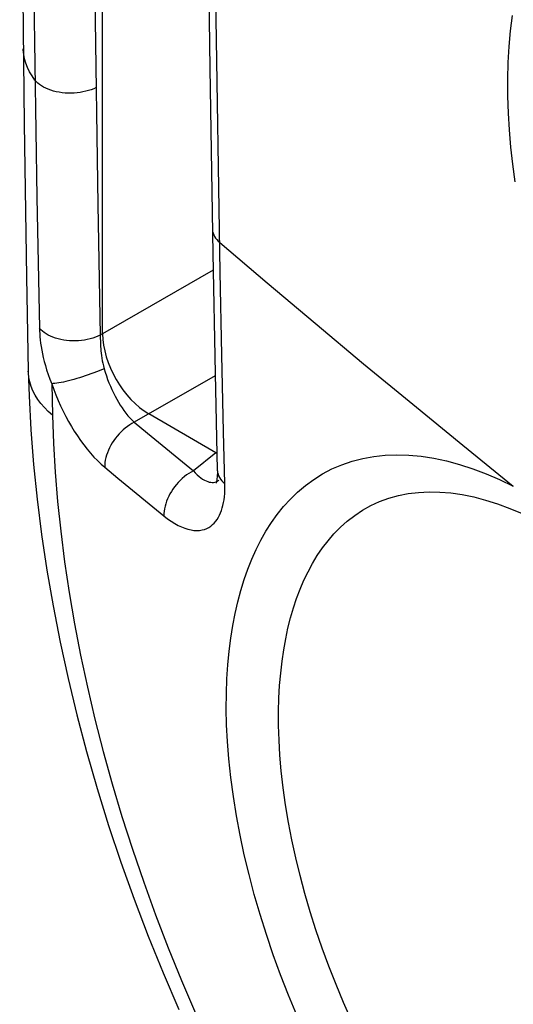
# Model space of a CAD drawing. Units: millimetres. Extents: x 76 to 223, y 40 to 176.
# Drawn here: x 77 to 81, y 121 to 129 of the extents above; entities that cross this region are included whole.
import ezdxf

# ---------------------------------------------------------------- set-up
doc = ezdxf.new("R2010")
doc.units = ezdxf.units.MM
doc.header["$LTSCALE"] = 16.335
doc.layers.get('0').update_dxf_attribs({"linetype": 'CONTINUOUS'})

msp = doc.modelspace()

# ---------------------------------------------------------------- linework, layer by layer
at = {"color": 7, "linetype": 'CONTINUOUS'}
for p, q in [((78.0462, 126.4961), (78.0462, 140.0526)), ((77.4144, 130.9721), (77.4489, 128.096)), ((77.4489, 128.096), (77.4662, 126.9301)), ((78.8857, 127.1074), (78.9027, 126.1942)), ((77.4662, 126.9301), (77.4799, 126.2113)), ((78.9027, 126.1942), (78.9203, 125.4573)), ((78.9102, 125.5906), (78.3984, 125.8861)), ((78.9315, 125.3812), (78.9316, 125.3813))]:
    msp.add_line(p, q, dxfattribs=at)
at = {"color": 250, "linetype": 'CONTINUOUS'}
for p, q in [((77.4933, 130.9101), (77.545, 127.5362)), ((77.9622, 130.8255), (78.0103, 127.4801)), ((78.9428, 126.9668), (78.907, 129.2663)), ((77.545, 127.5362), (77.5649, 126.5394)), ((78.0103, 127.4801), (78.0288, 126.4861)), ((78.8878, 126.9826), (78.0288, 126.4861)), ((78.9548, 126.3362), (78.9428, 126.9668)), ((78.0288, 126.4861), (78.0108, 126.4776)), ((78.9677, 125.7497), (78.9548, 126.3362)), ((78.9031, 126.1769), (78.2875, 125.8221)), ((77.6584, 126.1161), (77.6641, 125.876)), ((78.2875, 125.8221), (78.3881, 125.7393)), ((78.9779, 125.3553), (78.9677, 125.7497)), ((78.3881, 125.7393), (78.7379, 125.453)), ((78.9102, 125.5906), (78.7379, 125.453)), ((78.0623, 125.4802), (78.1631, 125.397)), ((78.1631, 125.397), (78.5137, 125.1094)), ((78.9281, 125.3786), (78.9315, 125.3812))]:
    msp.add_line(p, q, dxfattribs=at)
at = {"color": 7, "linetype": 'CONTINUOUS'}
for points in [[(78.7485, 138.9851), (78.7576, 137.707), (78.7686, 136.3783), (78.781, 135.0551), (78.7948, 133.7373), (78.81, 132.4248), (78.8265, 131.1178), (78.8444, 129.816), (78.8634, 128.5195), (78.8857, 127.1074)], [(77.4799, 126.2113), (77.4857, 126.0228), (77.4994, 125.7639), (77.5198, 125.5015), (77.5468, 125.236), (77.5806, 124.9677), (77.6211, 124.6968), (77.6683, 124.4235), (77.7222, 124.1481), (77.7828, 123.871), (77.8501, 123.5925), (77.9241, 123.3127), (78.0048, 123.0321), (78.0921, 122.751), (78.1859, 122.4696), (78.2864, 122.1882), (78.3933, 121.9072), (78.5066, 121.6268), (78.6262, 121.3474)], [(78.9203, 125.4572), (78.9204, 125.4489), (78.9204, 125.4333), (78.9198, 125.4188), (78.9189, 125.4054), (78.9177, 125.3935), (78.9161, 125.3831), (78.9145, 125.3742), (78.9128, 125.3671), (78.9113, 125.3617), (78.9106, 125.3597)]]:
    msp.add_lwpolyline(points, dxfattribs=at)
at = {"color": 250, "linetype": 'CONTINUOUS'}
for points in [[(81.1338, 128.3069), (81.1331, 128.4365), (81.1363, 128.5628), (81.1432, 128.6858), (81.154, 128.8056), (81.1685, 128.9221)], [(77.5303, 128.4306), (77.5082, 128.4617), (77.4891, 128.4935), (77.4732, 128.5259), (77.4605, 128.5589), (77.451, 128.5922), (77.4448, 128.6258), (77.4419, 128.6596), (77.4417, 128.6681)], [(77.9966, 128.373), (77.9784, 128.3645), (77.9591, 128.3569), (77.939, 128.3502), (77.918, 128.3443), (77.8964, 128.3395), (77.8742, 128.3356), (77.8516, 128.3327), (77.8287, 128.3308), (77.8057, 128.33), (77.7826, 128.3302), (77.7597, 128.3315), (77.7371, 128.3337), (77.7148, 128.337), (77.6931, 128.3413), (77.672, 128.3465), (77.6517, 128.3527), (77.6323, 128.3598), (77.6139, 128.3678), (77.5966, 128.3766), (77.5806, 128.3861), (77.5658, 128.3963), (77.5525, 128.4072), (77.5407, 128.4187), (77.5304, 128.4307)], [(81.1894, 127.6556), (81.1716, 127.7881), (81.1571, 127.9196), (81.1461, 128.0497), (81.1383, 128.1788), (81.1338, 128.3069)], [(78.8826, 127.2934), (78.8828, 127.2885), (78.8844, 127.2756), (78.8877, 127.2627), (78.8925, 127.2501), (78.8989, 127.2377), (78.9068, 127.2257), (78.9162, 127.214), (78.9271, 127.2028), (78.9393, 127.1921)], [(78.939, 127.192), (79.2996, 126.8855), (79.6649, 126.5779), (80.0352, 126.2691), (80.4103, 125.9593), (80.7903, 125.6483), (81.1754, 125.3364)], [(77.5649, 126.5394), (77.5656, 126.5182), (77.5669, 126.4962), (77.5688, 126.4734), (77.5712, 126.4498), (77.5742, 126.4254), (77.5779, 126.3998), (77.5824, 126.3731), (77.5877, 126.3452), (77.594, 126.3161), (77.6014, 126.2857), (77.6099, 126.254), (77.6197, 126.2212), (77.631, 126.1872), (77.6439, 126.1522), (77.6584, 126.1161)], [(78.0108, 126.4776), (77.9918, 126.4699), (77.9718, 126.4631), (77.9511, 126.4572), (77.9297, 126.4522), (77.9078, 126.4482), (77.8854, 126.4452), (77.8628, 126.4431), (77.84, 126.4421), (77.8172, 126.4422), (77.7945, 126.4432), (77.772, 126.4453), (77.7499, 126.4483), (77.7283, 126.4524), (77.7073, 126.4574), (77.6871, 126.4633), (77.6677, 126.4702), (77.6493, 126.4779), (77.632, 126.4864), (77.6159, 126.4957), (77.601, 126.5057), (77.5875, 126.5163), (77.5755, 126.5276), (77.5649, 126.5394)], [(78.0288, 126.4861), (78.0287, 126.4727), (78.0288, 126.4589)], [(78.0288, 126.4589), (78.029, 126.4446), (78.0295, 126.4299), (78.0301, 126.4148), (78.031, 126.3991)], [(78.031, 126.3991), (78.0321, 126.3828), (78.0336, 126.3659), (78.0354, 126.3484), (78.0377, 126.3301), (78.0404, 126.3113), (78.0437, 126.2919), (78.0477, 126.272), (78.0524, 126.2516), (78.0578, 126.2308)], [(77.6641, 125.876), (77.6317, 125.9046), (77.6022, 125.9343), (77.5757, 125.9651), (77.5523, 125.9967), (77.532, 126.0292), (77.515, 126.0623), (77.5013, 126.0961), (77.4909, 126.1303), (77.4839, 126.1648), (77.4803, 126.1996), (77.4799, 126.2113)], [(78.0578, 126.2308), (78.039, 126.2226), (78.0194, 126.2145), (77.9992, 126.2064), (77.9784, 126.1984), (77.9571, 126.1905), (77.9356, 126.1828), (77.9138, 126.1754), (77.892, 126.1682), (77.8703, 126.1614), (77.8487, 126.1549), (77.8275, 126.1488), (77.8067, 126.1431), (77.7865, 126.1379), (77.767, 126.1332), (77.7482, 126.129), (77.7304, 126.1254), (77.7136, 126.1224), (77.6979, 126.1199), (77.6834, 126.118), (77.6703, 126.1168), (77.6584, 126.1161)], [(78.0578, 126.2308), (78.066, 126.2032), (78.0749, 126.176), (78.0845, 126.1491), (78.0946, 126.1228), (78.1052, 126.097), (78.1165, 126.0716), (78.1284, 126.0466), (78.1408, 126.0222), (78.1536, 125.9984), (78.1668, 125.9756), (78.1804, 125.9535), (78.1945, 125.9321), (78.2092, 125.9113), (78.2242, 125.8913), (78.2396, 125.8723), (78.2554, 125.8544), (78.2714, 125.8377), (78.2875, 125.8221)], [(77.6584, 126.1161), (77.6738, 126.0729), (77.6901, 126.0304), (77.7074, 125.9886), (77.7257, 125.9476), (77.7448, 125.9073), (77.7649, 125.8677), (77.786, 125.8288), (77.808, 125.7907), (77.8306, 125.7537), (77.8538, 125.7181), (77.8776, 125.6837), (77.9021, 125.6505), (77.9275, 125.6183), (77.9536, 125.5872), (77.9802, 125.5579), (78.0071, 125.5303), (78.0345, 125.5044), (78.0623, 125.4802)], [(77.6641, 125.876), (77.6721, 125.6619), (77.6851, 125.4431), (77.7033, 125.2198), (77.7272, 124.9917), (77.7569, 124.7595), (77.7919, 124.5244), (77.8325, 124.2869), (77.8788, 124.0469), (77.9305, 123.8048), (77.9878, 123.5604), (78.0511, 123.3143), (78.1197, 123.0668), (78.1939, 122.8182), (78.274, 122.5686), (78.3593, 122.3186), (78.4501, 122.0684), (78.5466, 121.818), (78.6483, 121.568), (78.7552, 121.3187)], [(78.2875, 125.8221), (78.2701, 125.8127), (78.2528, 125.8022), (78.2357, 125.7905), (78.2191, 125.7778), (78.2029, 125.7641), (78.1872, 125.7495), (78.1722, 125.7341), (78.1578, 125.7179), (78.1442, 125.701), (78.1315, 125.6836), (78.1197, 125.6656), (78.1088, 125.6473), (78.099, 125.6286), (78.0902, 125.6098), (78.0826, 125.5908), (78.0762, 125.5718), (78.0709, 125.5529), (78.0669, 125.5342), (78.0641, 125.5158), (78.0626, 125.4977), (78.0623, 125.4802)], [(79.0081, 123.2585), (78.9979, 123.3906), (78.9915, 123.5177), (78.9887, 123.6398), (78.9893, 123.7563), (78.9932, 123.8676), (79.0002, 123.9749), (79.0099, 124.0784), (79.0225, 124.1779), (79.0378, 124.2738), (79.0557, 124.3662), (79.0761, 124.4551), (79.099, 124.5408), (79.1245, 124.6234), (79.1524, 124.7028), (79.183, 124.7794), (79.2162, 124.8533), (79.252, 124.9243), (79.2908, 124.9925), (79.3326, 125.058), (79.3773, 125.1207), (79.4255, 125.1804), (79.4773, 125.2372), (79.5325, 125.2909), (79.5917, 125.3408), (79.6551, 125.387), (79.7224, 125.4293), (79.7934, 125.4665), (79.8682, 125.4986), (79.9466, 125.5256), (80.0279, 125.5468), (80.112, 125.562), (80.199, 125.5713), (80.2882, 125.5747), (80.3797, 125.572), (80.4734, 125.5633), (80.5689, 125.5486), (80.6663, 125.528), (80.7655, 125.5013), (80.866, 125.4689), (80.9677, 125.4305), (81.0708, 125.3864), (81.1754, 125.3364)], [(78.7379, 125.453), (78.7205, 125.4435), (78.7032, 125.4329), (78.6862, 125.4211), (78.6696, 125.4083), (78.6534, 125.3946), (78.6378, 125.3799), (78.6228, 125.3643), (78.6085, 125.348), (78.5949, 125.331), (78.5822, 125.3135), (78.5705, 125.2955), (78.5597, 125.277), (78.5499, 125.2583), (78.5412, 125.2393), (78.5336, 125.2203), (78.5272, 125.2012), (78.522, 125.1823), (78.5181, 125.1635), (78.5153, 125.1451), (78.5139, 125.127), (78.5137, 125.1094)], [(78.7379, 125.453), (78.7525, 125.4372), (78.767, 125.4231), (78.7812, 125.4105), (78.795, 125.3996), (78.8084, 125.3902), (78.8216, 125.3822), (78.8345, 125.3757), (78.847, 125.3706), (78.859, 125.367), (78.8706, 125.3649), (78.8816, 125.3641), (78.8921, 125.3646), (78.902, 125.3664), (78.9113, 125.3694)], [(78.9203, 125.4572), (78.9205, 125.4529), (78.9222, 125.4397), (78.9255, 125.4267), (78.9304, 125.4139), (78.9369, 125.4014), (78.945, 125.3892), (78.9545, 125.3774), (78.9655, 125.3661), (78.9779, 125.3553)], [(78.9113, 125.3694), (78.92, 125.3735), (78.9281, 125.3786)], [(78.5137, 125.1094), (78.5417, 125.0877), (78.5691, 125.0684), (78.5959, 125.0515), (78.622, 125.037), (78.6474, 125.025), (78.6722, 125.0151), (78.6964, 125.0075), (78.7199, 125.0021), (78.7424, 124.9989), (78.7639, 124.9978), (78.7845, 124.9989), (78.8039, 125.0018), (78.8222, 125.0066), (78.8394, 125.0133), (78.8554, 125.0214), (78.8703, 125.0311), (78.8841, 125.0423), (78.8968, 125.0547), (78.9084, 125.0682), (78.919, 125.0829), (78.9286, 125.0985), (78.9372, 125.1149), (78.9449, 125.1322), (78.9517, 125.1503), (78.9578, 125.1694), (78.9631, 125.1894), (78.9676, 125.2104), (78.9713, 125.2323), (78.9743, 125.2552), (78.9764, 125.279), (78.9777, 125.3035), (78.9782, 125.329), (78.9779, 125.3553)], [(79.4077, 123.1664), (79.3975, 123.2862), (79.3908, 123.4014), (79.3875, 123.5121), (79.3873, 123.6178), (79.3898, 123.719), (79.3951, 123.8166), (79.403, 123.9107), (79.4134, 124.0013), (79.4262, 124.0888), (79.4413, 124.173), (79.4587, 124.2541), (79.4784, 124.3325), (79.5003, 124.4081), (79.5245, 124.4808), (79.5511, 124.5511), (79.58, 124.6188), (79.6113, 124.684), (79.6453, 124.7469), (79.6819, 124.8073), (79.7213, 124.865), (79.7637, 124.9203), (79.8093, 124.973), (79.8583, 125.0227), (79.9107, 125.0693), (79.9669, 125.1125), (80.0268, 125.152), (80.09, 125.1871), (80.1567, 125.2176), (80.2268, 125.2433), (80.2996, 125.2637), (80.375, 125.2787), (80.453, 125.2883), (80.5333, 125.2924), (80.6157, 125.2909), (80.7001, 125.2839), (80.7865, 125.2714), (80.8746, 125.2534), (80.9642, 125.2298), (81.0555, 125.2008), (81.1482, 125.1663), (81.2422, 125.1265)], [(79.5259, 121.3041), (79.4624, 121.4576), (79.4027, 121.6111), (79.3466, 121.7649), (79.2946, 121.9184), (79.2464, 122.0715), (79.2021, 122.2243), (79.162, 122.3761), (79.1259, 122.5269), (79.0938, 122.6767), (79.0661, 122.8248), (79.0427, 122.9711), (79.0234, 123.1157), (79.0081, 123.2585)], [(79.9431, 121.263), (79.8822, 121.401), (79.8246, 121.5393), (79.7704, 121.6779), (79.7195, 121.8165), (79.6721, 121.9551), (79.6281, 122.0933), (79.5877, 122.2311), (79.5509, 122.3682), (79.5177, 122.5045), (79.4883, 122.6398), (79.4625, 122.7738), (79.4404, 122.9064), (79.4221, 123.0373), (79.4077, 123.1664)]]:
    msp.add_lwpolyline(points, dxfattribs=at)
at = {"color": 7, "linetype": 'CONTINUOUS'}
for centre, major_axis, ratio, start_param, end_param in [((78.4011, 126.2943), (-0.25, 0.433), 0.581734, 0.789147, 2.352347), ((78.9075, 126.0019), (-0.2519, 0.4363), 0.572963, -3.92324, -3.904328)]:
    msp.add_ellipse(centre, major_axis=major_axis, ratio=ratio, start_param=start_param, end_param=end_param, dxfattribs=at)

doc.saveas('drawing.dxf')
